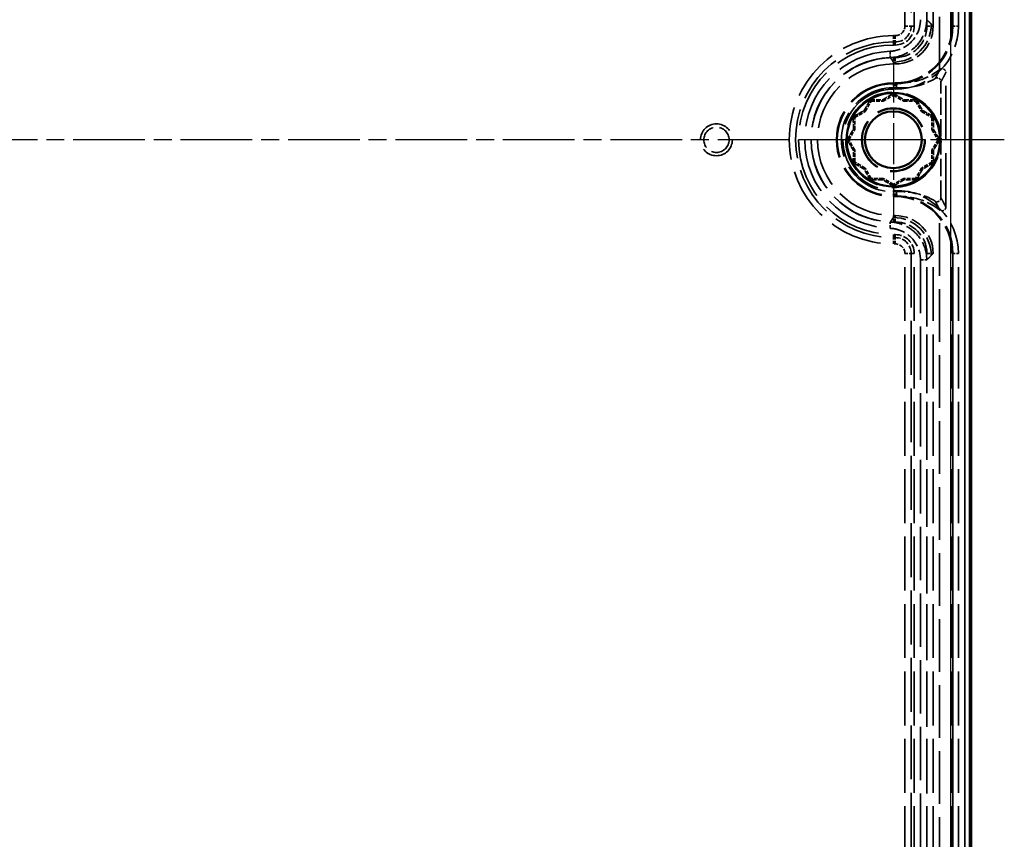
# Model space of a CAD drawing. Units: millimetres. Extents: x 1 to 844, y 1 to 593.
# Drawn here: x 313 to 391, y 244 to 308 of the extents above; entities that cross this region are included whole.
import ezdxf

# ---------------------------------------------------------------- set-up
doc = ezdxf.new("R2010")
doc.units = ezdxf.units.MM
for name, pattern in [('CHAIN', [0.3543, 0.2362, -0.0295, 0.0591, -0.0295]), ('DASH_DOT', [0.37, 0.24, -0.06, 0.01, -0.06]), ('DASHED', [0.2067, 0.1654, -0.0413])]:
    doc.linetypes.add(name, pattern=pattern)
for name, color, linetype, lineweight in [('Mittellinie (ISO)', 1, 'DASH_DOT', 25), ('Mittelpunktmarkierung (ISO)', 1, 'DASH_DOT', 25), ('Sichtbar (ISO)', 7, 'Continuous', 50), ('Sichtbar schmal (ISO)', 1, 'Continuous', 25), ('Verdeckt (ISO)', 5, 'DASHED', 35), ('Verdeckt schmal (ISO)', 5, 'DASHED', 35)]:
    doc.layers.add(name, color=color, linetype=linetype, lineweight=lineweight)

msp = doc.modelspace()

# ---------------------------------------------------------------- linework, layer by layer
at = {"layer": 'Mittellinie (ISO)', "linetype": 'CHAIN', "ltscale": 23.990969}
msp.add_line((390.9549482, 298.9799443), (225.5537363, 298.9799443), dxfattribs=at)
at = {"layer": 'Mittelpunktmarkierung (ISO)', "linetype": 'CHAIN', "ltscale": 13.778872}
for p, q in [((382.1783673, 305.1799443), (382.1783673, 292.7799443)), ((388.3783673, 298.9799443), (375.9783673, 298.9799443))]:
    msp.add_line(p, q, dxfattribs=at)
at = {"layer": 'Sichtbar (ISO)'}
msp.add_line((388.3283673, 413.1299837), (388.3283673, 184.8299049), dxfattribs=at)
for radius in [3.7, 2.25]:
    msp.add_circle((382.1783673, 298.9799443), radius, dxfattribs=at)
at = {"layer": 'Sichtbar schmal (ISO)'}
for p, q in [((386.7104975, 412.9047655), (386.7104975, 185.0551231)), ((388.2104404, 185.0551231), (388.2104404, 412.9047655))]:
    msp.add_line(p, q, dxfattribs=at)
at = {"layer": 'Verdeckt (ISO)', "ltscale": 25.686077}
msp.add_line((387.8283673, 184.8297349), (387.8283673, 413.1301537), dxfattribs=at)
at = {"layer": 'Verdeckt (ISO)', "ltscale": 25.689022}
msp.add_line((387.8414576, 413.143244), (387.8414576, 184.8166446), dxfattribs=at)
at = {"layer": 'Verdeckt (ISO)', "ltscale": 25.80229}
for p, q in [((383.8283673, 307.9799443), (383.8283673, 403.9799443)), ((384.8283673, 307.9799443), (384.8283673, 403.9799443)), ((387.3283673, 307.9799443), (387.3283673, 403.9799443)), ((383.8283673, 193.9799443), (383.8283673, 289.9799443)), ((384.8283673, 193.9799443), (384.8283673, 289.9799443)), ((387.3283673, 193.9799443), (387.3283673, 289.9799443))]:
    msp.add_line(p, q, dxfattribs=at)
at = {"layer": 'Verdeckt (ISO)', "ltscale": 25.802383}
for p, q in [((386.8783673, 307.9797711), (386.8783673, 403.9801176)), ((386.8783673, 193.9797711), (386.8783673, 289.9801176))]:
    msp.add_line(p, q, dxfattribs=at)
at = {"layer": 'Verdeckt (ISO)', "ltscale": 25.80942}
for p, q in [((386.8914576, 403.9932079), (386.8914576, 307.9666808)), ((386.8914576, 289.9932079), (386.8914576, 193.9666808))]:
    msp.add_line(p, q, dxfattribs=at)
at = {"layer": 'Verdeckt (ISO)', "ltscale": 3.92483e-05}
for p, q in [((385.3283673, 307.9799443), (385.3283673, 307.9798712)), ((382.3284404, 304.9799443), (382.3283673, 304.9799443)), ((382.3283673, 292.9799443), (382.3284404, 292.9799443)), ((385.3283673, 289.9800174), (385.3283673, 289.9799443))]:
    msp.add_line(p, q, dxfattribs=at)
at = {"layer": 'Verdeckt (ISO)', "ltscale": 0.285604}
for p, q in [((382.1783673, 306.4799443), (382.3283673, 306.4799443)), ((382.1783673, 305.4799443), (382.3283673, 305.4799443)), ((382.1783673, 302.9799443), (382.3283673, 302.9799443)), ((382.3283673, 294.9799443), (382.1783673, 294.9799443)), ((382.3283673, 292.4799443), (382.1783673, 292.4799443)), ((382.3283673, 291.4799443), (382.1783673, 291.4799443))]:
    msp.add_line(p, q, dxfattribs=at)
at = {"layer": 'Verdeckt (ISO)', "ltscale": 25.761061}
msp.add_line((386.3279261, 293.6551331), (386.3279261, 304.3047556), dxfattribs=at)
at = {"layer": 'Verdeckt (ISO)', "ltscale": 0.285934}
for p, q in [((382.1783673, 303.4299443), (382.3285406, 303.4299443)), ((382.3285406, 294.5299443), (382.1783673, 294.5299443))]:
    msp.add_line(p, q, dxfattribs=at)
at = {"layer": 'Verdeckt (ISO)', "ltscale": 0.310868}
for p, q in [((382.3416309, 303.416854), (382.1783673, 303.416854)), ((382.1783673, 294.5430346), (382.3416309, 294.5430346))]:
    msp.add_line(p, q, dxfattribs=at)
at = {"layer": 'Verdeckt (ISO)', "ltscale": 8.281371}
for p, q in [((385.9450868, 299.2298432), (385.9450868, 303.5777647)), ((385.9450868, 294.3821239), (385.9450868, 298.7300455))]:
    msp.add_line(p, q, dxfattribs=at)
at = {"layer": 'Verdeckt (ISO)', "ltscale": 1.797311}
for p, q in [((381.3611223, 302.0299443), (382.1783673, 302.501781)), ((382.1783673, 302.501781), (382.9956124, 302.0299443)), ((379.9456124, 301.2126993), (380.417449, 302.0299443)), ((380.417449, 302.0299443), (381.3611223, 302.0299443)), ((382.9956124, 302.0299443), (383.9392856, 302.0299443)), ((383.9392856, 302.0299443), (384.4111223, 301.2126993)), ((379.1283673, 300.7408626), (379.9456124, 301.2126993)), ((379.1283673, 299.7971893), (379.1283673, 300.7408626)), ((384.4111223, 301.2126993), (385.2283673, 300.7408626)), ((385.2283673, 300.7408626), (385.2283673, 299.7971893)), ((378.6565307, 298.9799443), (379.1283673, 299.7971893)), ((385.2283673, 299.7971893), (385.700204, 298.9799443)), ((379.1283673, 298.1626993), (378.6565307, 298.9799443)), ((385.700204, 298.9799443), (385.2283673, 298.1626993)), ((379.1283673, 297.219026), (379.1283673, 298.1626993)), ((385.2283673, 298.1626993), (385.2283673, 297.219026)), ((379.9456124, 296.7471893), (379.1283673, 297.219026)), ((385.2283673, 297.219026), (384.4111223, 296.7471893)), ((380.417449, 295.9299443), (379.9456124, 296.7471893)), ((384.4111223, 296.7471893), (383.9392856, 295.9299443)), ((381.3611223, 295.9299443), (380.417449, 295.9299443)), ((382.1783673, 295.4581077), (381.3611223, 295.9299443)), ((382.9956124, 295.9299443), (382.1783673, 295.4581077)), ((383.9392856, 295.9299443), (382.9956124, 295.9299443))]:
    msp.add_line(p, q, dxfattribs=at)
at = {"layer": 'Verdeckt (ISO)', "ltscale": 22.423632}
for p, q in [((382.1783673, 302.6418923), (382.1783673, 302.501781)), ((380.3473933, 302.1512843), (380.417449, 302.0299443)), ((384.0093413, 302.1512843), (383.9392856, 302.0299443)), ((379.0070273, 300.8109183), (379.1283673, 300.7408626)), ((385.3497073, 300.8109183), (385.2283673, 300.7408626)), ((378.5164193, 298.9799443), (378.6565307, 298.9799443)), ((385.8403153, 298.9799443), (385.700204, 298.9799443)), ((379.0070273, 297.1489703), (379.1283673, 297.219026)), ((385.3497073, 297.1489703), (385.2283673, 297.219026)), ((380.3473933, 295.8086043), (380.417449, 295.9299443)), ((382.1783673, 295.3179963), (382.1783673, 295.4581077)), ((384.0093413, 295.8086043), (383.9392856, 295.9299443))]:
    msp.add_line(p, q, dxfattribs=at)
at = {"layer": 'Verdeckt (ISO)', "ltscale": 21.348671}
for p, q in [((381.3611223, 302.0299443), (381.3301677, 302.1454686)), ((383.026567, 302.1454686), (382.9956124, 302.0299443)), ((379.8610427, 301.2972689), (379.9456124, 301.2126993)), ((384.4111223, 301.2126993), (384.4956919, 301.2972689)), ((379.1283673, 299.7971893), (379.012843, 299.828144)), ((385.3438916, 299.828144), (385.2283673, 299.7971893)), ((379.012843, 298.1317446), (379.1283673, 298.1626993)), ((385.2283673, 298.1626993), (385.3438916, 298.1317446)), ((379.9456124, 296.7471893), (379.8610427, 296.6626197)), ((384.4956919, 296.6626197), (384.4111223, 296.7471893)), ((381.3301677, 295.81442), (381.3611223, 295.9299443)), ((382.9956124, 295.9299443), (383.026567, 295.81442))]:
    msp.add_line(p, q, dxfattribs=at)
at = {"layer": 'Verdeckt (ISO)', "ltscale": 25.48192}
msp.add_circle((382.1783673, 298.9799443), 2.5148612, dxfattribs=at)
at = {"layer": 'Verdeckt (ISO)', "ltscale": 24.951368}
msp.add_circle((382.1783673, 298.9799443), 2.4625, dxfattribs=at)
at = {"layer": 'Verdeckt (ISO)', "ltscale": 19.18148}
msp.add_circle((368.1783673, 298.9799443), 1.2620389, dxfattribs=at)
at = {"layer": 'Verdeckt (ISO)', "ltscale": 11.967462}
msp.add_circle((368.1783673, 298.9799443), 1, dxfattribs=at)
at = {"layer": 'Verdeckt (ISO)', "ltscale": 4.487736}
for centre, start, end in [((382.3283673, 307.9799443), 270, 0), ((382.3283673, 289.9799443), 0, 90)]:
    msp.add_arc(centre, 1.5, start, end, dxfattribs=at)
at = {"layer": 'Verdeckt (ISO)', "ltscale": 14.959352}
for centre, start, end in [((382.3283673, 307.9799443), 270, 0), ((382.3283673, 289.9799443), 0, 90)]:
    msp.add_arc(centre, 5, start, end, dxfattribs=at)
at = {"layer": 'Verdeckt (ISO)', "ltscale": 7.479626}
for centre, start, end in [((382.3283673, 307.9799443), 270, 0), ((382.3283673, 289.9799443), 0, 90)]:
    msp.add_arc(centre, 2.5, start, end, dxfattribs=at)
at = {"layer": 'Verdeckt (ISO)', "ltscale": 28.497757}
msp.add_arc((382.1783673, 298.9799443), 7.5, 90, 270, dxfattribs=at)
at = {"layer": 'Verdeckt (ISO)', "ltscale": 24.698055}
msp.add_arc((382.1783673, 298.9799443), 6.5, 90, 270, dxfattribs=at)
at = {"layer": 'Verdeckt (ISO)', "ltscale": 6.106473}
for centre, start, end in [((382.741363, 308.4632473), 266.602506692, 300.72551896), ((382.741363, 289.4966413), 59.27448104, 93.397493308)]:
    msp.add_arc(centre, 5.3832805, start, end, dxfattribs=at)
at = {"layer": 'Verdeckt (ISO)', "ltscale": 6.903757}
for centre, start, end in [((382.741363, 308.4632473), 266.602506692, 308.137927988), ((382.741363, 289.4966413), 51.862072012, 93.397493308)]:
    msp.add_arc(centre, 5, start, end, dxfattribs=at)
at = {"layer": 'Verdeckt (ISO)', "ltscale": 22.544891}
msp.add_arc((382.1783673, 298.9799443), 4.45, 90, 270, dxfattribs=at)
at = {"layer": 'Verdeckt (ISO)', "ltscale": 22.478573}
msp.add_arc((382.1783673, 298.9799443), 4.4369097, 90, 270, dxfattribs=at)
at = {"layer": 'Verdeckt (ISO)', "ltscale": 21.64373}
msp.add_arc((382.1783673, 298.9799443), 4.1167195, 86.602506692, 273.397493308, dxfattribs=at)
at = {"layer": 'Verdeckt (ISO)', "ltscale": 0.508146}
for start, end in [(86.602506692, 90), (270, 273.397493308)]:
    msp.add_arc((382.1783673, 298.9799443), 4.5, start, end, dxfattribs=at)
at = {"layer": 'Verdeckt (ISO)', "ltscale": 30.397606}
msp.add_arc((382.1783673, 298.9799443), 4, 90, 270, dxfattribs=at)
at = {"layer": 'Verdeckt (ISO)', "ltscale": 28.082802}
msp.add_arc((382.1783673, 298.9799443), 3.775, 3.79566307, 356.20433693, dxfattribs=at)
at = {"layer": 'Verdeckt (ISO)', "ltscale": 0.95256}
msp.add_arc((382.1783673, 298.9799443), 3.775, 356.20433693, 3.79566307, dxfattribs=at)
at = {"layer": 'Verdeckt (ISO)', "ltscale": 8.975372}
for centre, major_axis in [((382.3282942, 307.9800174), (2.1214237, -2.1214237)), ((382.3282942, 289.9798712), (2.1214237, 2.1214237))]:
    msp.add_ellipse(centre, major_axis=major_axis, ratio=0.9999512632, start_param=5.4978115128, end_param=7.0685591016, dxfattribs=at)
at = {"layer": 'Verdeckt (ISO)', "ltscale": 13.61253}
for centre, major_axis in [((382.3281941, 307.9801176), (3.2175809, -3.2175809)), ((382.3412844, 307.9670273), (3.2175809, -3.2175809)), ((382.3281941, 289.9797711), (3.2175809, 3.2175809)), ((382.3412844, 289.9928614), (3.2175809, 3.2175809))]:
    msp.add_ellipse(centre, major_axis=major_axis, ratio=0.9999238505, start_param=5.49782522, end_param=7.0685453944, dxfattribs=at)
at = {"layer": 'Verdeckt (ISO)', "ltscale": 1.286983}
for points, knots in [([(385.8423214, 304.5409954), (385.8528759, 304.5493392), (385.863979, 304.5569623), (385.9089179, 304.5835548), (385.945739, 304.5966041), (386.0222487, 304.6079639), (386.061107, 304.6061513), (386.1365076, 304.587832), (386.1722811, 304.5712407), (386.2357905, 304.5251105), (386.2629259, 304.4957711), (386.2980062, 304.4384479), (386.309131, 304.4130339), (386.324118, 304.3598501), (386.3279261, 304.3323904), (386.3279261, 304.3047556)], [0, 0, 0, 0, 0.004036322006, 0.004036322006, 0.015668283104, 0.015668283104, 0.027303335531, 0.027303335531, 0.039141149428, 0.039141149428, 0.051127345167, 0.051127345167, 0.05945187056, 0.05945187056, 0.067742153915, 0.067742153915, 0.067742153915, 0.067742153915]), ([(386.3279261, 293.6551331), (386.3279261, 293.6420726), (386.3270751, 293.6290311), (386.3204271, 293.5782501), (386.3083467, 293.5418288), (386.270914, 293.4745754), (386.2455259, 293.4445596), (386.1844039, 293.3955485), (386.1489752, 293.3771254), (386.0734499, 293.3552932), (386.0341231, 293.3518634), (385.9673855, 293.359225), (385.9401939, 293.3661523), (385.8884814, 293.3873834), (385.8642479, 293.4015593), (385.8423214, 293.4188932)], [0, 0, 0, 0, 0.003918126729, 0.003918126729, 0.015372770761, 0.015372770761, 0.027162737303, 0.027162737303, 0.039150493454, 0.039150493454, 0.050961317013, 0.050961317013, 0.059357724121, 0.059357724121, 0.067742593764, 0.067742593764, 0.067742593764, 0.067742593764])]:
    msp.add_open_spline(points, degree=3, knots=knots, dxfattribs=at)
at = {"layer": 'Verdeckt (ISO)', "ltscale": 1.203878}
for points, knots in [([(385.4918201, 303.8356459), (385.5254046, 303.8556071), (385.5625668, 303.8688179), (385.6398594, 303.8802488), (385.6792502, 303.8783614), (385.7550882, 303.8595931), (385.79081, 303.842893), (385.8538417, 303.7967397), (385.8805485, 303.7677281), (385.9153089, 303.7109505), (385.9263782, 303.6856217), (385.9413025, 303.6326598), (385.9450868, 303.6052774), (385.9450868, 303.5777647)], [0, 0, 0, 0, 0.01172063734, 0.01172063734, 0.023440005847, 0.023440005847, 0.03515843832, 0.03515843832, 0.046876807793, 0.046876807793, 0.055130412979, 0.055130412979, 0.063384216568, 0.063384216568, 0.063384216568, 0.063384216568]), ([(385.9450868, 294.3821239), (385.9450868, 294.3430551), (385.9374559, 294.3043599), (385.9077916, 294.232077), (385.8860433, 294.19918), (385.8311623, 294.1435771), (385.7985553, 294.1214022), (385.7266765, 294.0907995), (385.6880922, 294.0826644), (385.6215248, 294.0817924), (385.5940958, 294.0852181), (385.5409429, 294.0994484), (385.5154707, 294.1101858), (385.4918201, 294.1242427)], [0, 0, 0, 0, 0.011720624723, 0.011720624723, 0.023439975245, 0.023439975245, 0.035158387041, 0.035158387041, 0.046876736227, 0.046876736227, 0.055130384379, 0.055130384379, 0.063384216231, 0.063384216231, 0.063384216231, 0.063384216231])]:
    msp.add_open_spline(points, degree=3, knots=knots, dxfattribs=at)
at = {"layer": 'Verdeckt (ISO)', "ltscale": 0.031847}
for points in [[(385.8291463, 304.5306154), (385.8335469, 304.5340705), (385.8379386, 304.5375306), (385.8423214, 304.5409954)], [(385.8423214, 293.4188932), (385.8379386, 293.422358), (385.8335469, 293.4258181), (385.8291463, 293.4292733)]]:
    msp.add_open_spline(points, degree=3, dxfattribs=at)
at = {"layer": 'Verdeckt (ISO)', "ltscale": 2.269595}
for points, weights in [([(381.3301677, 302.1454686), (381.7308802, 302.3789462), (382.1783673, 302.6418923)], [284.861659731, 279.49743429, 268.579754023]), ([(382.1783673, 302.6418923), (382.6258544, 302.3789462), (383.026567, 302.1454686)], [268.579754023, 279.49743429, 284.861659731]), ([(379.8610427, 301.2972689), (380.0913312, 301.6998227), (380.3473933, 302.1512843)], [284.861659731, 279.49743429, 268.579754023]), ([(380.3473933, 302.1512843), (380.8664016, 302.1473098), (381.3301677, 302.1454686)], [268.579754023, 279.49743429, 284.861659731]), ([(383.026567, 302.1454686), (383.4903331, 302.1473098), (384.0093413, 302.1512843)], [284.861659731, 279.49743429, 268.579754023]), ([(384.0093413, 302.1512843), (384.2654034, 301.6998227), (384.4956919, 301.2972689)], [268.579754023, 279.49743429, 284.861659731]), ([(379.0070273, 300.8109183), (379.4584889, 301.0669804), (379.8610427, 301.2972689)], [268.579754023, 279.49743429, 284.861659731]), ([(379.012843, 299.828144), (379.0110018, 300.2919101), (379.0070273, 300.8109183)], [284.86165973, 279.497434289, 268.579754023]), ([(384.4956919, 301.2972689), (384.8982457, 301.0669804), (385.3497073, 300.8109183)], [284.861659731, 279.49743429, 268.579754023]), ([(385.3497073, 300.8109183), (385.3457328, 300.2919101), (385.3438916, 299.828144)], [268.579754023, 279.49743429, 284.861659731]), ([(378.5164193, 298.9799443), (378.7793655, 299.4274314), (379.012843, 299.828144)], [268.579754023, 279.49743429, 284.861659731]), ([(385.3438916, 299.828144), (385.5773692, 299.4274314), (385.8403153, 298.9799443)], [284.861659731, 279.49743429, 268.579754023]), ([(379.012843, 298.1317446), (378.7793655, 298.5324572), (378.5164193, 298.9799443)], [284.861659731, 279.49743429, 268.579754023]), ([(385.8403153, 298.9799443), (385.5773692, 298.5324572), (385.3438916, 298.1317446)], [268.579754023, 279.49743429, 284.861659731]), ([(379.0070273, 297.1489703), (379.0110018, 297.6679786), (379.012843, 298.1317446)], [268.579754023, 279.497434289, 284.86165973]), ([(385.3438916, 298.1317446), (385.3457328, 297.6679786), (385.3497073, 297.1489703)], [284.861659731, 279.49743429, 268.579754023]), ([(379.8610427, 296.6626197), (379.4584889, 296.8929082), (379.0070273, 297.1489703)], [284.861659731, 279.49743429, 268.579754023]), ([(385.3497073, 297.1489703), (384.8982457, 296.8929082), (384.4956919, 296.6626197)], [268.579754023, 279.49743429, 284.861659731]), ([(380.3473933, 295.8086043), (380.0913312, 296.2600659), (379.8610427, 296.6626197)], [268.579754023, 279.49743429, 284.861659731]), ([(384.4956919, 296.6626197), (384.2654034, 296.2600659), (384.0093413, 295.8086043)], [284.861659731, 279.49743429, 268.579754023]), ([(381.3301677, 295.81442), (380.8664016, 295.8125788), (380.3473933, 295.8086043)], [284.86165973, 279.497434289, 268.579754023]), ([(382.1783673, 295.3179963), (381.7308802, 295.5809425), (381.3301677, 295.81442)], [268.579754023, 279.49743429, 284.861659731]), ([(383.026567, 295.81442), (382.6258544, 295.5809425), (382.1783673, 295.3179963)], [284.861659731, 279.49743429, 268.579754023]), ([(384.0093413, 295.8086043), (383.4903331, 295.8125788), (383.026567, 295.81442)], [268.579754023, 279.497434289, 284.86165973])]:
    msp.add_rational_spline(points, weights, degree=2, dxfattribs=at)
at = {"layer": 'Verdeckt schmal (ISO)', "ltscale": 25.573717}
msp.add_line((387.8290976, 412.6308208), (387.8290976, 185.3290679), dxfattribs=at)
at = {"layer": 'Verdeckt schmal (ISO)', "ltscale": 25.265924}
for p, q in [((385.8291463, 304.5306154), (385.8291463, 408.9799443)), ((385.8291463, 188.9799443), (385.8291463, 293.4292733))]:
    msp.add_line(p, q, dxfattribs=at)
at = {"layer": 'Verdeckt schmal (ISO)', "ltscale": 25.80229}
for p, q in [((383.0886755, 307.9799443), (383.0886755, 403.9799443)), ((383.588567, 403.9799443), (383.588567, 307.9799443)), ((385.3283673, 307.9799443), (385.3283673, 403.9799443)), ((386.8283673, 307.9799443), (386.8283673, 403.9799443)), ((383.0886755, 193.9799443), (383.0886755, 289.9799443)), ((383.588567, 289.9799443), (383.588567, 193.9799443)), ((385.3283673, 193.9799443), (385.3283673, 289.9799443)), ((386.8283673, 193.9799443), (386.8283673, 289.9799443))]:
    msp.add_line(p, q, dxfattribs=at)
at = {"layer": 'Verdeckt schmal (ISO)', "ltscale": 1.476007}
for p, q in [((383.0886755, 307.9799443), (383.588567, 307.9799443)), ((382.1783673, 307.2196361), (382.1783673, 306.7197446)), ((382.3283673, 307.2196361), (382.3283673, 306.7197446)), ((382.1783673, 290.7402525), (382.1783673, 291.240144)), ((382.3283673, 290.7402525), (382.3283673, 291.240144)), ((383.0886755, 289.9799443), (383.588567, 289.9799443))]:
    msp.add_line(p, q, dxfattribs=at)
at = {"layer": 'Verdeckt schmal (ISO)', "ltscale": 27.849327}
for p, q in [((383.588567, 307.9799443), (383.8283673, 307.9799443)), ((382.1783673, 306.7197446), (382.1783673, 306.4799443)), ((382.3283673, 306.7197446), (382.3283673, 306.4799443)), ((382.1783673, 291.240144), (382.1783673, 291.4799443)), ((382.3283673, 291.240144), (382.3283673, 291.4799443)), ((383.588567, 289.9799443), (383.8283673, 289.9799443))]:
    msp.add_line(p, q, dxfattribs=at)
at = {"layer": 'Verdeckt schmal (ISO)', "ltscale": 1.495845}
for p, q in [((384.8283673, 307.9799443), (385.3283673, 307.9799443)), ((386.8283673, 307.9799443), (387.3283673, 307.9799443)), ((382.1783673, 305.4799443), (382.1783673, 304.9799443)), ((382.3283673, 305.4799443), (382.3283673, 304.9799443)), ((382.1783673, 303.4799443), (382.1783673, 302.9799443)), ((382.3283673, 303.4799443), (382.3283673, 302.9799443)), ((382.1783673, 294.4799443), (382.1783673, 294.9799443)), ((382.3283673, 294.4799443), (382.3283673, 294.9799443)), ((382.1783673, 292.4799443), (382.1783673, 292.9799443)), ((382.3283673, 292.4799443), (382.3283673, 292.9799443)), ((384.8283673, 289.9799443), (385.3283673, 289.9799443)), ((386.8283673, 289.9799443), (387.3283673, 289.9799443))]:
    msp.add_line(p, q, dxfattribs=at)
at = {"layer": 'Verdeckt schmal (ISO)', "ltscale": 26.000347}
for p, q in [((385.3283673, 307.9798712), (385.1782942, 308.1299443)), ((382.1783673, 305.1300174), (382.3284404, 304.9799443)), ((382.3284404, 292.9799443), (382.1783673, 292.8298712)), ((385.1782942, 289.8299443), (385.3283673, 289.9800174))]:
    msp.add_line(p, q, dxfattribs=at)
at = {"layer": 'Verdeckt schmal (ISO)', "ltscale": 2.857162}
for p, q in [((386.8914576, 307.9666808), (386.8783673, 307.9797711)), ((382.3285406, 303.4299443), (382.3416309, 303.416854)), ((382.3416309, 294.5430346), (382.3285406, 294.5299443)), ((386.8783673, 289.9801176), (386.8914576, 289.9932079))]:
    msp.add_line(p, q, dxfattribs=at)
at = {"layer": 'Verdeckt schmal (ISO)', "ltscale": 0.285604}
for p, q in [((382.1783673, 307.2196361), (382.3283673, 307.2196361)), ((382.3283673, 306.7197446), (382.1783673, 306.7197446)), ((382.1783673, 304.9799443), (382.3283673, 304.9799443)), ((382.1783673, 303.4799443), (382.3283673, 303.4799443)), ((382.3283673, 294.4799443), (382.1783673, 294.4799443)), ((382.3283673, 292.9799443), (382.1783673, 292.9799443)), ((382.1783673, 291.240144), (382.3283673, 291.240144)), ((382.3283673, 290.7402525), (382.1783673, 290.7402525))]:
    msp.add_line(p, q, dxfattribs=at)
at = {"layer": 'Verdeckt schmal (ISO)', "ltscale": 1.489197}
for p, q in [((381.9133043, 305.9845876), (381.9322108, 305.4849574)), ((381.9133043, 291.975301), (381.9322108, 292.4749313)), ((384.3187107, 289.4771499), (384.8186985, 289.4771499))]:
    msp.add_line(p, q, dxfattribs=at)
at = {"layer": 'Verdeckt schmal (ISO)', "ltscale": 26.560879}
for p, q in [((382.4450495, 303.4720352), (382.4223352, 303.0894283)), ((382.4450495, 294.4878534), (382.4223352, 294.8704603))]:
    msp.add_line(p, q, dxfattribs=at)
at = {"layer": 'Verdeckt schmal (ISO)', "ltscale": 25.530186}
for p, q in [((384.3187107, 289.4771499), (384.3187107, 194.48954)), ((384.8186985, 194.48954), (384.8186985, 289.4771499))]:
    msp.add_line(p, q, dxfattribs=at)
at = {"layer": 'Verdeckt schmal (ISO)', "ltscale": 2.274659}
for centre, start, end in [((382.3283673, 307.9799443), 270, 0), ((382.3283673, 289.9799443), 0, 90)]:
    msp.add_arc(centre, 0.7603082, start, end, dxfattribs=at)
at = {"layer": 'Verdeckt schmal (ISO)', "ltscale": 3.770279}
for centre, start, end in [((382.3283673, 307.9799443), 270, 0), ((382.3283673, 289.9799443), 0, 90)]:
    msp.add_arc(centre, 1.2601997, start, end, dxfattribs=at)
at = {"layer": 'Verdeckt schmal (ISO)', "ltscale": 13.463407}
for centre, start, end in [((382.3283673, 307.9799443), 270, 0), ((382.3283673, 289.9799443), 0, 90)]:
    msp.add_arc(centre, 4.5, start, end, dxfattribs=at)
at = {"layer": 'Verdeckt schmal (ISO)', "ltscale": 8.975572}
for centre, start, end in [((382.3283673, 307.9799443), 270, 0), ((382.3283673, 289.9799443), 0, 90)]:
    msp.add_arc(centre, 3, start, end, dxfattribs=at)
at = {"layer": 'Verdeckt schmal (ISO)', "ltscale": 25.046692}
msp.add_arc((382.1783673, 298.9799443), 8.2396918, 90, 270, dxfattribs=at)
at = {"layer": 'Verdeckt schmal (ISO)', "ltscale": 23.52714}
msp.add_arc((382.1783673, 298.9799443), 7.7398003, 90, 270, dxfattribs=at)
at = {"layer": 'Verdeckt schmal (ISO)', "ltscale": 25.993267}
msp.add_arc((382.1783673, 298.9799443), 7.0096566, 92.167098258, 267.832901742, dxfattribs=at)
at = {"layer": 'Verdeckt schmal (ISO)', "ltscale": 24.139208}
msp.add_arc((382.1783673, 298.9799443), 6.5096688, 92.167098258, 267.832901742, dxfattribs=at)
at = {"layer": 'Verdeckt schmal (ISO)', "ltscale": 22.798204}
for radius in [6, 4.5]:
    msp.add_arc((382.1783673, 298.9799443), radius, 90, 270, dxfattribs=at)
at = {"layer": 'Verdeckt schmal (ISO)', "ltscale": 8.975293}
for centre, major_axis in [((382.1783673, 308.1299443), (-2.1213203, -2.1213203)), ((382.1783673, 289.8299443), (2.1213203, -2.1213203))]:
    msp.add_ellipse(centre, major_axis=major_axis, ratio=0.9999512632, start_param=0.7854225324, end_param=2.3561701212, dxfattribs=at)
at = {"layer": 'Verdeckt schmal (ISO)', "ltscale": 7.298606}
for points, knots in [([(384.3187107, 308.4827387), (384.3187107, 308.2327335), (384.2809259, 307.9827305), (384.0888109, 307.3617257), (383.877232, 307.0088019), (383.236272, 306.3609765), (382.7625656, 306.1119922), (382.1449635, 306.001455), (382.0292858, 305.9889764), (381.9133043, 305.9845876)], [-0.38321745288, -0.38321745288, -0.38321745288, -0.38321745288, -0.30821589168, -0.30821589168, -0.18821339377, -0.18821339377, -0.03481935033, -0.03481935033, 0, 0, 0, 0]), ([(381.9133043, 291.975301), (382.1631307, 291.9658474), (382.4115261, 291.918636), (383.0248221, 291.7031757), (383.3694929, 291.4784026), (383.9926176, 290.8134042), (384.2235111, 290.3306217), (384.3106153, 289.7092814), (384.3187107, 289.5932145), (384.3187107, 289.4771499)], [-0.38321745283, -0.38321745283, -0.38321745283, -0.38321745283, -0.30821589159, -0.30821589159, -0.18821339361, -0.18821339361, -0.03481936538, -0.03481936538, 0, 0, 0, 0])]:
    msp.add_open_spline(points, degree=3, knots=knots, dxfattribs=at)
at = {"layer": 'Verdeckt schmal (ISO)', "ltscale": 8.758326}
for points, knots in [([(381.9322108, 305.4849574), (382.0713875, 305.490225), (382.2101998, 305.5052003), (382.9513174, 305.6378498), (383.5197627, 305.9366331), (384.2889145, 306.7140237), (384.5428105, 307.137531), (384.7733525, 307.882733), (384.8186962, 308.1827347), (384.8186985, 308.4827387)], [0, 0, 0, 0, 0.03481935033, 0.03481935033, 0.18821339377, 0.18821339377, 0.30821589168, 0.30821589168, 0.38321745288, 0.38321745288, 0.38321745288, 0.38321745288]), ([(384.8186985, 289.4771499), (384.8186974, 289.6164263), (384.8089819, 289.7557057), (384.7044519, 290.5013092), (384.4273774, 291.080646), (383.6796276, 291.878644), (383.2660239, 292.1483729), (382.5300726, 292.406929), (382.2320002, 292.4635846), (381.9322108, 292.4749313)], [0, 0, 0, 0, 0.03481936538, 0.03481936538, 0.18821339361, 0.18821339361, 0.30821589159, 0.30821589159, 0.38321745283, 0.38321745283, 0.38321745283, 0.38321745283])]:
    msp.add_open_spline(points, degree=3, knots=knots, dxfattribs=at)
at = {"layer": 'Verdeckt schmal (ISO)', "ltscale": 24.920132}
for points, knots in [([(385.1782942, 308.1299443), (385.1319819, 308.1762567), (385.0856695, 308.2222175), (384.9658043, 308.3403031), (384.8922514, 308.4119165), (384.8186985, 308.4827387)], [2.4497245355, 2.4497245355, 2.4497245355, 2.4497245355, 4.4399155289, 4.4399155289, 7.6007159444, 7.6007159444, 7.6007159444, 7.6007159444]), ([(384.8186985, 289.4771499), (384.8923155, 289.5480339), (384.9659325, 289.6197103), (385.0857977, 289.7377983), (385.1320459, 289.783696), (385.1782942, 289.8299443)], [-7.6007159445, -7.6007159445, -7.6007159445, -7.6007159445, -4.4371621507, -4.4371621507, -2.4497245355, -2.4497245355, -2.4497245355, -2.4497245355])]:
    msp.add_open_spline(points, degree=3, knots=knots, dxfattribs=at)
at = {"layer": 'Verdeckt schmal (ISO)', "ltscale": 24.919817}
for points, knots in [([(381.9322108, 305.4849574), (381.9834379, 305.4132903), (382.0341472, 305.3410618), (382.1158801, 305.2224058), (382.147239, 305.1763298), (382.1783673, 305.1300174)], [-7.6007159444, -7.6007159444, -7.6007159444, -7.6007159444, -4.4399155289, -4.4399155289, -2.4497245355, -2.4497245355, -2.4497245355, -2.4497245355]), ([(382.1783673, 292.8298712), (382.1472821, 292.7836229), (382.1159669, 292.7376103), (382.0342356, 292.6189527), (381.9834825, 292.5466608), (381.9322108, 292.4749313)], [2.4497245355, 2.4497245355, 2.4497245355, 2.4497245355, 4.4371621507, 4.4371621507, 7.6007159445, 7.6007159445, 7.6007159445, 7.6007159445])]:
    msp.add_open_spline(points, degree=3, knots=knots, dxfattribs=at)
at = {"layer": 'Verdeckt schmal (ISO)', "ltscale": 26.562948}
for points, knots in [([(385.4918201, 303.8356459), (385.5226512, 303.8929447), (385.5534349, 303.9512221), (385.6155566, 304.0712275), (385.6468924, 304.133002), (385.6781731, 304.1960663), (385.7059426, 304.2520517), (385.7336687, 304.3090536), (385.7883842, 304.4239914), (385.8153757, 304.481874), (385.8423214, 304.5409954)], [-5.5210504837, -5.5210504837, -5.5210504837, -5.5210504837, -4.0812404816, -4.0812404816, -2.6107910765, -2.6107910765, -2.6107910765, -1.3053955382, -1.3053955382, -0.0304374678, -0.0304374678, -0.0304374678, -0.0304374678]), ([(385.8423214, 293.4188932), (385.8160457, 293.4765445), (385.7897265, 293.5330177), (385.7363598, 293.6452387), (385.7093102, 293.7009345), (385.6822192, 293.7556571), (385.6502758, 293.8201815), (385.6182747, 293.8833533), (385.5548042, 294.006074), (385.5233369, 294.0656696), (385.4918201, 294.1242427)], [0.0304374678, 0.0304374678, 0.0304374678, 0.0304374678, 1.2736924952, 1.2736924952, 2.5473849903, 2.5473849903, 2.5473849903, 4.0492192309, 4.0492192309, 5.5210504836, 5.5210504836, 5.5210504836, 5.5210504836])]:
    msp.add_open_spline(points, degree=3, knots=knots, dxfattribs=at)
at = {"layer": 'Verdeckt schmal (ISO)', "ltscale": 26.532642}
for points, knots in [([(386.3279261, 304.3047556), (386.2984068, 304.2438001), (386.2688873, 304.1841818), (386.208993, 304.0656083), (386.1786181, 304.0067228), (386.148243, 303.9489442), (386.1140274, 303.88386), (386.0798117, 303.8201802), (386.0120929, 303.6966013), (385.9785899, 303.6366517), (385.9450868, 303.5777647)], [0.0367533075, 0.0367533075, 0.0367533075, 0.0367533075, 1.3053955382, 1.3053955382, 2.6107910765, 2.6107910765, 2.6107910765, 4.0812404816, 4.0812404816, 5.5210504837, 5.5210504837, 5.5210504837, 5.5210504837]), ([(385.9450868, 294.3821239), (385.979335, 294.3219273), (386.0135831, 294.2606204), (386.0827773, 294.1342395), (386.1177233, 294.0691149), (386.1526692, 294.0025173), (386.1823065, 293.9460364), (386.2119437, 293.8884959), (386.2703627, 293.7727262), (386.2991445, 293.7145652), (386.3279261, 293.6551331)], [-5.5210504836, -5.5210504836, -5.5210504836, -5.5210504836, -4.0492192309, -4.0492192309, -2.5473849903, -2.5473849903, -2.5473849903, -1.2736924952, -1.2736924952, -0.0367533075, -0.0367533075, -0.0367533075, -0.0367533075])]:
    msp.add_open_spline(points, degree=3, knots=knots, dxfattribs=at)

doc.saveas('drawing.dxf')
